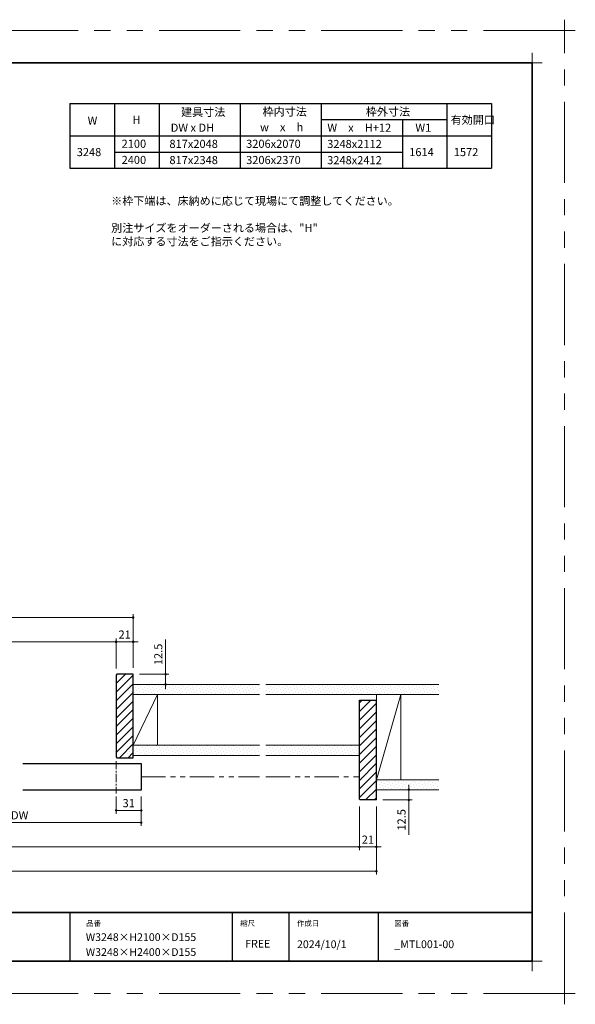
# Model space of a CAD drawing. Extents: x -60839 to -58226, y 2022 to 3236.
# Drawn here: x -59817 to -59132, y 2022 to 3236 of the extents above; entities that cross this region are included whole.
import ezdxf

# ---------------------------------------------------------------- set-up
doc = ezdxf.new("R2010")
doc.units = 0
doc.header["$LTSCALE"] = 80
doc.header["$MEASUREMENT"] = 0
doc.linetypes.add('CENTER', pattern=[2, 1.25, -0.25, 0.25, -0.25])
doc.linetypes.add('PHANTOM', pattern=[2.5, 1.25, -0.25, 0.25, -0.25, 0.25, -0.25])
doc.layers.get('0').update_dxf_attribs({"linetype": 'CONTINUOUS'})
doc.layers.get('DEFPOINTS').update_dxf_attribs({"linetype": 'CONTINUOUS'})
for name, color, linetype, lineweight in [('ハッチング', 6, 'CONTINUOUS', 9), ('一般', 7, 'CONTINUOUS', 15), ('中心線', 3, 'CENTER', 9), ('二点鎖線', 4, 'PHANTOM', 9), ('図面枠', 7, 'CONTINUOUS', 35), ('寸法線', 3, 'CONTINUOUS', 13), ('線(白)', 7, 'CONTINUOUS', 30), ('線(黄)', 2, 'CONTINUOUS', 15)]:
    doc.layers.add(name, color=color, linetype=linetype, lineweight=lineweight)
doc.layers.add('陰線', color=4, linetype='PHANTOM', lineweight=9, plot=False)
doc.styles.add('sanwa1', font='romans.shx', dxfattribs={"height": 10, "bigfont": 'extfont2.shx'})
doc.dimstyles.new('sanwa1', dxfattribs={"dimscale": 0.05, "dimtxt": 10, "dimasz": 45, "dimexe": 20, "dimexo": 20, "dimgap": 30, "dimtad": 1, "dimdsep": 46, "dimtxsty": 'sanwa1', "dimblk1": 'DOT', "dimblk2": 'DOT', "dimsah": 1, "dimcen": 0.15, "dimclrd": 256, "dimclre": 256, "dimclrt": 256, "dimadec": 0, "dimazin": 0, "dimtfac": 1, "dimtix": 1, "dimtmove": 0, "dimatfit": 0, "dimldrblk": 'DOT', "dimfxl": 1, "dimtolj": 1, "dimtzin": 0, "dimlwd": 13, "dimlwe": 13, "dimarcsym": 1})

# ---------------------------------------------------------------- blocks, each defined once
blk = doc.blocks.new('_DOT')
at = {"color": 0, "linetype": 'ByBlock'}
blk.add_line((-0.5, 0), (-1, 0), dxfattribs=at)
at = {"color": 0, "linetype": 'ByBlock', "const_width": 0.5}
blk.add_lwpolyline([(-0.25, 0, 1), (0.25, 0, 1)], format="xyb", close=True, dxfattribs=at)
blk = doc.blocks.new('*D83')
at = {"layer": 'DEFPOINTS', "color": 0, "ltscale": 3, "transparency": 16777216}
for p in [(-59698.3, 2468.7), (-60236.3, 2427.7), (-59698.3, 2427.7)]:
    blk.add_point(p, dxfattribs=at)
at = {"layer": '寸法線', "ltscale": 3, "transparency": 16777216}
for p, q in [((-60236.3, 2435.7), (-60236.3, 2472.7)), ((-60233.3, 2468.7), (-59701.3, 2468.7)), ((-59698.3, 2435.7), (-59698.3, 2472.7))]:
    blk.add_line(p, q, dxfattribs=at)
at = {"layer": '寸法線', "ltscale": 3, "transparency": 16777216, "xscale": 3, "yscale": 3, "zscale": 3, "rotation": 180}
blk.add_blockref('_DOT', (-60236.3, 2468.7), dxfattribs=at)
at = {"layer": '寸法線', "ltscale": 3, "transparency": 16777216, "xscale": 3, "yscale": 3, "zscale": 3}
blk.add_blockref('_DOT', (-59698.3, 2468.7), dxfattribs=at)
at = {"layer": '寸法線', "ltscale": 3, "transparency": 16777216, "insert": (-59967.3, 2477.7), "char_height": 10, "attachment_point": 5, "style": 'sanwa1'}
blk.add_mtext('\\A1;{\\C3;有効開口}', dxfattribs=at)
blk = doc.blocks.new('*D84')
at = {"layer": 'DEFPOINTS', "color": 0, "ltscale": 3, "transparency": 16777216}
for p in [(-59677.3, 2468.7), (-59698.3, 2427.7), (-59677.3, 2428.7)]:
    blk.add_point(p, dxfattribs=at)
at = {"layer": '寸法線', "ltscale": 3, "transparency": 16777216}
for p, q in [((-59701.3, 2468.7), (-59704.3, 2468.7)), ((-59698.3, 2435.7), (-59698.3, 2472.7)), ((-59698.3, 2468.7), (-59677.3, 2468.7)), ((-59677.3, 2436.7), (-59677.3, 2472.7)), ((-59674.3, 2468.7), (-59671.3, 2468.7))]:
    blk.add_line(p, q, dxfattribs=at)
at = {"layer": '寸法線', "ltscale": 3, "transparency": 16777216, "xscale": 3, "yscale": 3, "zscale": 3}
blk.add_blockref('_DOT', (-59698.3, 2468.7), dxfattribs=at)
at = {"layer": '寸法線', "ltscale": 3, "transparency": 16777216, "xscale": 3, "yscale": 3, "zscale": 3, "rotation": 180}
blk.add_blockref('_DOT', (-59677.3, 2468.7), dxfattribs=at)
at = {"layer": '寸法線', "ltscale": 3, "transparency": 16777216, "insert": (-59687.8, 2477.7), "char_height": 10, "attachment_point": 5, "style": 'sanwa1'}
blk.add_mtext('\\A1;21', dxfattribs=at)
blk = doc.blocks.new('*D86')
at = {"layer": 'DEFPOINTS', "color": 0, "ltscale": 3, "transparency": 16777216}
for p in [(-59698.3, 2285.7), (-59667.3, 2285.7), (-59667.3, 2260.7)]:
    blk.add_point(p, dxfattribs=at)
at = {"layer": '寸法線', "ltscale": 3, "transparency": 16777216}
for p, q in [((-59698.3, 2277.7), (-59698.3, 2256.7)), ((-59667.3, 2277.7), (-59667.3, 2256.7)), ((-59695.3, 2260.7), (-59670.3, 2260.7))]:
    blk.add_line(p, q, dxfattribs=at)
at = {"layer": '寸法線', "ltscale": 3, "transparency": 16777216, "xscale": 3, "yscale": 3, "zscale": 3, "rotation": 180}
blk.add_blockref('_DOT', (-59698.3, 2260.7), dxfattribs=at)
at = {"layer": '寸法線', "ltscale": 3, "transparency": 16777216, "xscale": 3, "yscale": 3, "zscale": 3}
blk.add_blockref('_DOT', (-59667.3, 2260.7), dxfattribs=at)
at = {"layer": '寸法線', "ltscale": 3, "transparency": 16777216, "insert": (-59682.8, 2269.7), "char_height": 10, "attachment_point": 5, "style": 'sanwa1'}
blk.add_mtext('\\A1;31', dxfattribs=at)
blk = doc.blocks.new('*D106')
at = {"layer": 'DEFPOINTS', "color": 0, "ltscale": 3, "transparency": 16777216}
for p in [(-59967.3, 2285.7), (-59667.3, 2285.7), (-59667.3, 2245.7)]:
    blk.add_point(p, dxfattribs=at)
at = {"layer": '寸法線', "ltscale": 3, "transparency": 16777216}
for p, q in [((-59967.3, 2277.7), (-59967.3, 2241.7)), ((-59667.3, 2277.7), (-59667.3, 2241.7)), ((-59964.3, 2245.7), (-59670.3, 2245.7))]:
    blk.add_line(p, q, dxfattribs=at)
at = {"layer": '寸法線', "ltscale": 3, "transparency": 16777216, "xscale": 3, "yscale": 3, "zscale": 3, "rotation": 180}
blk.add_blockref('_DOT', (-59967.3, 2245.7), dxfattribs=at)
at = {"layer": '寸法線', "ltscale": 3, "transparency": 16777216, "xscale": 3, "yscale": 3, "zscale": 3}
blk.add_blockref('_DOT', (-59667.3, 2245.7), dxfattribs=at)
at = {"layer": '寸法線', "ltscale": 3, "transparency": 16777216, "insert": (-59817.3, 2254.7), "char_height": 10, "attachment_point": 5, "style": 'sanwa1'}
blk.add_mtext('\\A1;DW', dxfattribs=at)
blk = doc.blocks.new('*D111')
at = {"layer": 'DEFPOINTS', "color": 0, "ltscale": 3, "transparency": 16777216}
for p in [(-59398.3, 2273.7), (-59377.3, 2273.7), (-59377.3, 2215.7)]:
    blk.add_point(p, dxfattribs=at)
at = {"layer": '寸法線', "ltscale": 3, "transparency": 16777216}
for p, q in [((-59398.3, 2265.7), (-59398.3, 2211.7)), ((-59377.3, 2265.7), (-59377.3, 2211.7)), ((-59401.3, 2215.7), (-59404.3, 2215.7)), ((-59398.3, 2215.7), (-59377.3, 2215.7)), ((-59374.3, 2215.7), (-59371.3, 2215.7))]:
    blk.add_line(p, q, dxfattribs=at)
at = {"layer": '寸法線', "ltscale": 3, "transparency": 16777216, "xscale": 3, "yscale": 3, "zscale": 3}
blk.add_blockref('_DOT', (-59398.3, 2215.7), dxfattribs=at)
at = {"layer": '寸法線', "ltscale": 3, "transparency": 16777216, "xscale": 3, "yscale": 3, "zscale": 3, "rotation": 180}
blk.add_blockref('_DOT', (-59377.3, 2215.7), dxfattribs=at)
at = {"layer": '寸法線', "ltscale": 3, "transparency": 16777216, "insert": (-59387.8, 2224.7), "char_height": 10, "attachment_point": 5, "style": 'sanwa1'}
blk.add_mtext('\\A1;21', dxfattribs=at)
blk = doc.blocks.new('*D112')
at = {"layer": 'DEFPOINTS', "color": 0, "ltscale": 3, "transparency": 16777216}
for p in [(-60536.3, 2273.7), (-59398.3, 2273.7), (-59398.3, 2215.7)]:
    blk.add_point(p, dxfattribs=at)
at = {"layer": '寸法線', "ltscale": 3, "transparency": 16777216}
for p, q in [((-60536.3, 2265.7), (-60536.3, 2211.7)), ((-59398.3, 2265.7), (-59398.3, 2211.7)), ((-60533.3, 2215.7), (-59401.3, 2215.7))]:
    blk.add_line(p, q, dxfattribs=at)
at = {"layer": '寸法線', "ltscale": 3, "transparency": 16777216, "xscale": 3, "yscale": 3, "zscale": 3, "rotation": 180}
blk.add_blockref('_DOT', (-60536.3, 2215.7), dxfattribs=at)
at = {"layer": '寸法線', "ltscale": 3, "transparency": 16777216, "xscale": 3, "yscale": 3, "zscale": 3}
blk.add_blockref('_DOT', (-59398.3, 2215.7), dxfattribs=at)
at = {"layer": '寸法線', "ltscale": 3, "transparency": 16777216, "insert": (-59967.3, 2224.7), "char_height": 10, "attachment_point": 5, "style": 'sanwa1'}
blk.add_mtext('\\A1;w', dxfattribs=at)
blk = doc.blocks.new('*D113')
at = {"layer": 'DEFPOINTS', "color": 0, "ltscale": 3, "transparency": 16777216}
for p in [(-60557.3, 2273.7), (-59377.3, 2273.7), (-59377.3, 2185.7)]:
    blk.add_point(p, dxfattribs=at)
at = {"layer": '寸法線', "ltscale": 3, "transparency": 16777216}
for p, q in [((-60557.3, 2265.7), (-60557.3, 2181.7)), ((-59377.3, 2265.7), (-59377.3, 2181.7)), ((-60554.3, 2185.7), (-59380.3, 2185.7))]:
    blk.add_line(p, q, dxfattribs=at)
at = {"layer": '寸法線', "ltscale": 3, "transparency": 16777216, "xscale": 3, "yscale": 3, "zscale": 3, "rotation": 180}
blk.add_blockref('_DOT', (-60557.3, 2185.7), dxfattribs=at)
at = {"layer": '寸法線', "ltscale": 3, "transparency": 16777216, "xscale": 3, "yscale": 3, "zscale": 3}
blk.add_blockref('_DOT', (-59377.3, 2185.7), dxfattribs=at)
at = {"layer": '寸法線', "ltscale": 3, "transparency": 16777216, "insert": (-59967.3, 2194.7), "char_height": 10, "attachment_point": 5, "style": 'sanwa1'}
blk.add_mtext('\\A1;W', dxfattribs=at)
blk = doc.blocks.new('*D114')
at = {"layer": 'DEFPOINTS', "color": 0, "ltscale": 3, "transparency": 16777216}
for p in [(-59377.3, 2286.2), (-59377.3, 2273.7), (-59337.3, 2273.7)]:
    blk.add_point(p, dxfattribs=at)
at = {"layer": '寸法線', "ltscale": 3, "transparency": 16777216}
for p, q in [((-59369.3, 2286.2), (-59333.3, 2286.2)), ((-59337.3, 2289.2), (-59337.3, 2292.2)), ((-59337.3, 2286.2), (-59337.3, 2273.7)), ((-59369.3, 2273.7), (-59333.3, 2273.7)), ((-59337.3, 2270.7), (-59337.3, 2230.6))]:
    blk.add_line(p, q, dxfattribs=at)
at = {"layer": '寸法線', "ltscale": 3, "transparency": 16777216, "xscale": 3, "yscale": 3, "zscale": 3}
for p, rotation in [((-59337.3, 2286.2), 270), ((-59337.3, 2273.7), 90)]:
    blk.add_blockref('_DOT', p, dxfattribs=dict(at, rotation=rotation))
at = {"layer": '寸法線', "ltscale": 3, "transparency": 16777216, "insert": (-59346.3, 2249.1), "char_height": 10, "attachment_point": 5, "rotation": 90, "style": 'sanwa1'}
blk.add_mtext('\\A1;12.5', dxfattribs=at)
blk = doc.blocks.new('*D137')
at = {"layer": 'DEFPOINTS', "color": 0, "ltscale": 3, "transparency": 16777216}
for p in [(-59677.3, 2428.7), (-59677.3, 2416.2), (-59637.3, 2416.2)]:
    blk.add_point(p, dxfattribs=at)
at = {"layer": '寸法線', "ltscale": 3, "transparency": 16777216}
for p, q in [((-59637.3, 2431.7), (-59637.3, 2471.7)), ((-59669.3, 2428.7), (-59633.3, 2428.7)), ((-59637.3, 2416.2), (-59637.3, 2428.7)), ((-59669.3, 2416.2), (-59633.3, 2416.2)), ((-59637.3, 2413.2), (-59637.3, 2410.2))]:
    blk.add_line(p, q, dxfattribs=at)
at = {"layer": '寸法線', "ltscale": 3, "transparency": 16777216, "xscale": 3, "yscale": 3, "zscale": 3}
for p, rotation in [((-59637.3, 2428.7), 270), ((-59637.3, 2416.2), 90)]:
    blk.add_blockref('_DOT', p, dxfattribs=dict(at, rotation=rotation))
at = {"layer": '寸法線', "ltscale": 3, "transparency": 16777216, "insert": (-59646.3, 2453.2), "char_height": 10, "attachment_point": 5, "rotation": 90, "style": 'sanwa1'}
blk.add_mtext('\\A1;12.5', dxfattribs=at)
blk = doc.blocks.new('*D138')
at = {"layer": 'DEFPOINTS', "color": 0, "ltscale": 3, "transparency": 16777216}
for p in [(-59677.3, 2498.7), (-60257.3, 2428.7), (-59677.3, 2428.7)]:
    blk.add_point(p, dxfattribs=at)
at = {"layer": '寸法線', "ltscale": 3, "transparency": 16777216}
for p, q in [((-60257.3, 2436.7), (-60257.3, 2502.7)), ((-59677.3, 2436.7), (-59677.3, 2502.7)), ((-60254.3, 2498.7), (-59680.3, 2498.7))]:
    blk.add_line(p, q, dxfattribs=at)
at = {"layer": '寸法線', "ltscale": 3, "transparency": 16777216, "xscale": 3, "yscale": 3, "zscale": 3, "rotation": 180}
blk.add_blockref('_DOT', (-60257.3, 2498.7), dxfattribs=at)
at = {"layer": '寸法線', "ltscale": 3, "transparency": 16777216, "xscale": 3, "yscale": 3, "zscale": 3}
blk.add_blockref('_DOT', (-59677.3, 2498.7), dxfattribs=at)
at = {"layer": '寸法線', "ltscale": 3, "transparency": 16777216, "insert": (-59967.3, 2507.7), "char_height": 10, "attachment_point": 5, "style": 'sanwa1'}
blk.add_mtext('\\A1;{\\C3;W1}', dxfattribs=at)
blk = doc.blocks.new('グループ-13-1')
at = {"layer": '一般', "color": 7, "linetype": 'Continuous', "lineweight": 5}
for p, q in [((12408.3, -2805.9), (12408.3, -2673.1)), ((12341.9, -2739.5), (12474.7, -2739.5))]:
    blk.add_line(p, q, dxfattribs=at)

msp = doc.modelspace()

# ---------------------------------------------------------------- hatches: boundary and pattern name
at = {"layer": 'ハッチング'}
h = msp.add_hatch(dxfattribs=at)
h.set_pattern_fill('LINE', color=256, scale=60, angle=45, style=0)
h.set_pattern_definition([(45, (427.992, 6.876), (-5.3033009, 5.3033009), [])])
h.paths.add_polyline_path([(-59677.28, 2428.6612), (-59697.28, 2428.6612), (-59698.28, 2427.6612), (-59698.28, 2326.6612), (-59697.28, 2325.6612), (-59677.28, 2325.6612)])
at = {"layer": 'ハッチング', "ltscale": 3}
h = msp.add_hatch(dxfattribs=at)
h.set_pattern_fill('DOTS', color=6, scale=60, angle=45)
h.set_pattern_definition([(45, (184.0384, 9.9457), (-1.32582521, 3.97747564), [0, -3.75])])
h.paths.add_polyline_path([(-59521.5093, 2416.1612), (-59685.23, 2416.1612), (-59685.23, 2403.6612), (-59521.5093, 2403.6612)])
h = msp.add_hatch(dxfattribs=at)
h.set_pattern_fill('DOTS', color=6, scale=60, angle=45)
h.set_pattern_definition([(45, (174.0384, 9.9457), (-1.32582521, 3.97747564), [0, -3.75])])
h.paths.add_polyline_path([(-59300.2815, 2416.1612), (-59513.5093, 2416.1612), (-59513.5093, 2403.6612), (-59300.2815, 2403.6612)])
at = {"layer": 'ハッチング'}
h = msp.add_hatch(dxfattribs=at)
h.set_pattern_fill('LINE', color=256, scale=60, angle=45, style=0)
h.set_pattern_definition([(45, (174.0384, 12.446), (-5.3033009, 5.3033009), [])])
h.paths.add_polyline_path([(-59398.2848, 2274.6612), (-59397.2848, 2273.6612), (-59377.2848, 2273.6612), (-59377.2848, 2396.6612), (-59398.2848, 2396.6612)])
at = {"layer": 'ハッチング', "ltscale": 3}
h = msp.add_hatch(dxfattribs=at)
h.set_pattern_fill('DOTS', color=6, scale=60, angle=45)
h.set_pattern_definition([(45, (184.0384, 13.4457), (-1.32582521, 3.97747564), [0, -3.75])])
h.paths.add_polyline_path([(-59521.5093, 2341.1612), (-59685.23, 2341.1612), (-59685.23, 2328.6612), (-59521.5093, 2328.6612)])
h = msp.add_hatch(dxfattribs=at)
h.set_pattern_fill('DOTS', color=6, scale=60, angle=45)
h.set_pattern_definition([(45, (0, 28), (-1.32582521, 3.97747564), [0, -3.75])])
h.paths.add_polyline_path([(-59398.2848, 2341.1612), (-59513.5093, 2341.1612), (-59513.5093, 2328.6612), (-59398.2848, 2328.6612)])
at = {"layer": 'ハッチング'}
h = msp.add_hatch(dxfattribs=at)
h.set_pattern_fill('DOTS', color=256, scale=60, angle=45, style=0)
h.set_pattern_definition([(45, (174.0384, 14.9457), (-1.32582521, 3.97747564), [0, -3.75])])
h.paths.add_polyline_path([(-59300.2815, 2298.6612), (-59377.2848, 2298.6612), (-59377.2848, 2286.1612), (-59300.2815, 2286.1612)])

# ---------------------------------------------------------------- linework, layer by layer
for p, q in [((-59755.2415, 2134.8457), (-59755.2415, 2074.8457)), ((-59555.2415, 2134.8457), (-59555.2415, 2074.8457)), ((-59485.2415, 2134.8457), (-59485.2415, 2074.8457)), ((-59375.2415, 2134.8457), (-59375.2415, 2074.8457))]:
    msp.add_line(p, q)
at = {"layer": 'DEFPOINTS', "linetype": 'Continuous', "lineweight": 5}
for p, q in [((-59185.2415, 3170.3958), (-59185.2415, 3195.2955)), ((-59197.6913, 3182.8457), (-59172.7916, 3182.8457)), ((-59185.2415, 2062.3958), (-59185.2415, 2087.2955)), ((-59197.6913, 2074.8457), (-59172.7916, 2074.8457))]:
    msp.add_line(p, q, dxfattribs=at)
at = {"layer": '中心線', "ltscale": 0.1}
msp.add_line((-59698.28, 2321.6612), (-59698.28, 2281.6612), dxfattribs=at)
at = {"layer": '二点鎖線', "ltscale": 0.3}
for p, q in [((-59667.28, 2302.1612), (-59521.5093, 2302.1612)), ((-59513.5093, 2302.1612), (-59398.2848, 2302.1612))]:
    msp.add_line(p, q, dxfattribs=at)
at = {"layer": '図面枠'}
for p, q in [((-59185.2415, 3182.8457), (-60785.2415, 3182.8457)), ((-59185.2415, 2074.8457), (-59185.2415, 3182.8457)), ((-60785.2415, 2134.8457), (-59185.2415, 2134.8457)), ((-60785.2415, 2074.8457), (-59185.2415, 2074.8457))]:
    msp.add_line(p, q, dxfattribs=at)
at = {"layer": '線(白)', "ltscale": 3}
for p, q in [((-59755.2415, 3132.8457), (-59755.2415, 3052.8457)), ((-59755.2415, 3132.8457), (-59235.2415, 3132.8457)), ((-59700.2415, 3132.8457), (-59700.2415, 3052.8457)), ((-59645.2415, 3132.8457), (-59645.2415, 3052.8457)), ((-59545.2415, 3132.8457), (-59545.2415, 3052.8457)), ((-59445.2415, 3132.8457), (-59445.2415, 3052.8457)), ((-59290.2415, 3132.8457), (-59290.2415, 3052.8457)), ((-59235.2415, 3132.8457), (-59235.2415, 3052.8457)), ((-59445.2415, 3112.8457), (-59290.2415, 3112.8457)), ((-59345.2415, 3112.8457), (-59345.2415, 3052.8457)), ((-59755.2415, 3092.8457), (-59235.2415, 3092.8457)), ((-59700.2415, 3072.8457), (-59645.2415, 3072.8457)), ((-59645.2415, 3072.8457), (-59345.2415, 3072.8457)), ((-59755.2415, 3052.8457), (-59645.2415, 3052.8457)), ((-59645.2415, 3052.8457), (-59235.2415, 3052.8457)), ((-59697.28, 2428.6612), (-59698.28, 2427.6612)), ((-59698.28, 2427.6612), (-59698.28, 2326.6612)), ((-59677.28, 2428.6612), (-59697.28, 2428.6612)), ((-59677.28, 2325.6612), (-59677.28, 2428.6612)), ((-59398.2848, 2274.6612), (-59398.2848, 2396.6612)), ((-59398.2848, 2396.6612), (-59377.2848, 2396.6612)), ((-59377.2848, 2273.6612), (-59377.2848, 2396.6612)), ((-59698.28, 2326.6612), (-59697.28, 2325.6612)), ((-59697.28, 2325.6612), (-59677.28, 2325.6612)), ((-59677.28, 2327.6612), (-59677.28, 2327.6612)), ((-59813.2786, 2318.6612), (-59667.28, 2318.6612)), ((-59667.28, 2318.6612), (-59667.28, 2285.6612)), ((-59667.28, 2285.6612), (-59813.2786, 2285.6612)), ((-59397.2848, 2273.6612), (-59398.2848, 2274.6612)), ((-59377.2848, 2273.6612), (-59397.2848, 2273.6612))]:
    msp.add_line(p, q, dxfattribs=at)
at = {"layer": '線(白)'}
msp.add_line((-59700.2415, 3092.8457), (-59645.2415, 3092.8457), dxfattribs=at)
at = {"layer": '線(黄)', "ltscale": 3}
for p, q in [((-59677.28, 2416.1612), (-59521.5093, 2416.1612)), ((-59513.5093, 2416.1612), (-59300.2815, 2416.1612)), ((-59647.28, 2403.6612), (-59677.28, 2341.1612)), ((-59677.28, 2403.6612), (-59521.5093, 2403.6612)), ((-59647.28, 2403.6612), (-59647.28, 2341.1612)), ((-59513.5093, 2403.6612), (-59300.2815, 2403.6612)), ((-59347.2848, 2403.6612), (-59377.2848, 2298.6612)), ((-59347.2848, 2403.6612), (-59347.2848, 2298.6612)), ((-59677.28, 2341.1612), (-59521.5093, 2341.1612)), ((-59513.5093, 2341.1612), (-59398.2848, 2341.1612)), ((-59677.28, 2328.6612), (-59521.5093, 2328.6612)), ((-59513.5093, 2328.6612), (-59398.2848, 2328.6612)), ((-59377.2848, 2298.6612), (-59300.2815, 2298.6612)), ((-59377.2848, 2286.1612), (-59300.2815, 2286.1612))]:
    msp.add_line(p, q, dxfattribs=at)
at = {"layer": '線(黄)'}
msp.add_line((-59377.2848, 2396.6612), (-59377.2848, 2403.6612), dxfattribs=at)
at = {"layer": '陰線'}
for p, q in [((-59145.2415, 3222.8457), (-60825.2415, 3222.8457)), ((-59145.2415, 2034.8457), (-59145.2415, 3222.8457)), ((-59145.2415, 2034.8457), (-60825.2415, 2034.8457))]:
    msp.add_line(p, q, dxfattribs=at)

# ---------------------------------------------------------------- block references
at = {"layer": '陰線', "color": 7, "xscale": 0.2, "yscale": 0.2, "zscale": 0.2}
for p in [(-61626.9065, 3770.7457), (-61626.9065, 2582.7457)]:
    msp.add_blockref('グループ-13-1', p, dxfattribs=at)

# ---------------------------------------------------------------- texts
at = {"layer": '図面枠', "linetype": 'Continuous', "style": 'sanwa1'}
for s, p in [('W3248×H2100×D155', (-59735.7366, 2099.6134)), ('2024/10/1', (-59475.2415, 2090.8457)), ('W3248×H2400×D155', (-59735.7366, 2081.2068)), ('_MTL001-00', (-59355.2062, 2090.8457))]:
    msp.add_text(s, height=9.6, dxfattribs=at).set_placement(p)
at = {"layer": '図面枠', "char_height": 6.72, "attachment_point": 1, "line_spacing_factor": 2.243545, "style": 'sanwa1'}
for s, insert in [('品番', (-59735.2415, 2124.8457)), ('{\\f小塚ゴシック Pr6N M|b0|i0|c128|p0;縮尺}', (-59545.2415, 2124.8457)), ('{\\f小塚ゴシック Pr6N M|b0|i0|c128|p0;作成日}', (-59475.2415, 2124.8457)), ('図番', (-59355.2415, 2124.8457))]:
    msp.add_mtext(s, dxfattribs=dict(at, insert=insert))
at = {"layer": '図面枠', "linetype": 'Continuous', "insert": (-59539.1133, 2101.0928), "char_height": 9.6, "attachment_point": 1, "line_spacing_factor": 1.164105, "style": 'sanwa1'}
msp.add_mtext('FREE', dxfattribs=at)
at = {"layer": '線(黄)', "ltscale": 3, "style": 'sanwa1'}
for s, p in [('建具寸法', (-59618.2424, 3117.215)), ('枠内寸法', (-59517.7155, 3117.6977)), ('枠外寸法', (-59390.3286, 3117.6977)), ('W', (-59733.4941, 3106.6022)), ('H', (-59678.103, 3107.5832)), ('w\u3000x\u3000h', (-59520.8172, 3098.5726)), ('有効開口', (-59285.7344, 3107.5832)), ('DW x DH', (-59631.0052, 3097.886)), ('W\u3000x\u3000H+12', (-59437.7446, 3097.8184)), ('W1', (-59329.1998, 3097.8184)), ('2100', (-59691.5785, 3078.1038)), ('817x2048', (-59632.6015, 3077.9777)), ('3206x2070', (-59538.006, 3078.044)), ('3248x2112', (-59438.006, 3077.8321)), ('3248', (-59746.8986, 3067.8171)), ('1614', (-59336.8444, 3067.8533)), ('1572', (-59281.8444, 3067.8533)), ('2400', (-59691.5785, 3058.1038)), ('817x2348', (-59632.6015, 3057.9777)), ('3206x2370', (-59538.006, 3058.044)), ('3248x2412', (-59438.006, 3057.8321))]:
    msp.add_text(s, height=10, dxfattribs=at).set_placement(p)
at = {"layer": '線(黄)', "ltscale": 3, "insert": (-59704.4158, 3017.6061), "char_height": 10, "attachment_point": 1, "style": 'sanwa1'}
msp.add_mtext_dynamic_manual_height_columns('※枠下端は、床納めに応じて現場にて調整してください。\\P\\P別注サイズをオーダーされる場合は、"H" に対応する寸法をご指示ください。', width=464.788204, gutter_width=70, heights=[102.4232], dxfattribs=at)

# ---------------------------------------------------------------- dimensions: what is measured, and where the dimension line sits
at = {"layer": '寸法線', "ltscale": 3}
for base, p1, p2, text, override, picture, middle in [((-59677.28, 2498.6612), (-60257.2744, 2428.6612), (-59677.28, 2428.6612), '{\\C3;W1}', {"dimscale": 1, "dimtxt": 8, "dimasz": 3, "dimexe": 4, "dimexo": 8, "dimgap": 4, "dimtix": 0, "dimtmove": 1, "dimlwd": 65535, "dimlwe": 65535}, '*D138', (-59967.2772, 2507.6612)), ((-59698.28, 2468.6612), (-60236.2744, 2427.6612), (-59698.28, 2427.6612), '{\\C3;有効開口}', {"dimscale": 1, "dimtxt": 8, "dimasz": 3, "dimexe": 4, "dimexo": 8, "dimgap": 4, "dimtix": 0, "dimtmove": 1, "dimlwd": 65535, "dimlwe": 65535}, '*D83', (-59967.2772, 2477.6612)), ((-59667.28, 2245.6612), (-59967.2772, 2285.6612), (-59667.28, 2285.6612), 'DW', {"dimscale": 1, "dimtxt": 8, "dimasz": 3, "dimexe": 4, "dimexo": 8, "dimgap": 4, "dimlwd": 65535, "dimlwe": 65535}, '*D106', (-59817.2786, 2254.6612)), ((-59377.2848, 2185.6612), (-60557.2696, 2273.6612), (-59377.2848, 2273.6612), 'W', {"dimscale": 1, "dimtxt": 8, "dimasz": 3, "dimexe": 4, "dimexo": 8, "dimgap": 4, "dimlwd": 65535, "dimlwe": 65535}, '*D113', (-59967.2772, 2194.6612)), ((-59398.2848, 2215.6612), (-60536.2696, 2273.6612), (-59398.2848, 2273.6612), 'w', {"dimscale": 1, "dimtxt": 8, "dimasz": 3, "dimexe": 4, "dimexo": 8, "dimgap": 4, "dimtmove": 1, "dimlwd": 65535, "dimlwe": 65535}, '*D112', (-59967.2772, 2224.6612))]:
    dim = msp.add_linear_dim(base=base, p1=p1, p2=p2, text=text, dimstyle='sanwa1', override=override, dxfattribs=at)
    dim.commit()
    dim.dimension.update_dxf_attribs({"geometry": picture, "text_midpoint": middle})
for base, p1, p2, override, picture, middle in [((-59677.28, 2468.6612), (-59698.28, 2427.6612), (-59677.28, 2428.6612), {"dimscale": 1, "dimtxt": 8, "dimasz": 3, "dimexe": 4, "dimexo": 8, "dimgap": 4, "dimtix": 1, "dimlwd": 65535, "dimlwe": 65535}, '*D84', (-59687.78, 2477.6612)), ((-59667.28, 2260.6612), (-59698.28, 2285.6612), (-59667.28, 2285.6612), {"dimscale": 1, "dimtxt": 8, "dimasz": 3, "dimexe": 4, "dimexo": 8, "dimgap": 4, "dimlwd": 65535, "dimlwe": 65535}, '*D86', (-59682.78, 2269.6612)), ((-59377.2848, 2215.6612), (-59398.2848, 2273.6612), (-59377.2848, 2273.6612), {"dimscale": 1, "dimtxt": 8, "dimasz": 3, "dimexe": 4, "dimexo": 8, "dimgap": 4, "dimlwd": 65535, "dimlwe": 65535}, '*D111', (-59387.7848, 2224.6612))]:
    dim = msp.add_linear_dim(base=base, p1=p1, p2=p2, dimstyle='sanwa1', override=override, dxfattribs=at)
    dim.commit()
    dim.dimension.update_dxf_attribs({"geometry": picture, "text_midpoint": middle})
for base, p1, p2, override, picture, middle in [((-59637.28, 2416.1612), (-59677.28, 2428.6612), (-59677.28, 2416.1612), {"dimscale": 1, "dimtxt": 8, "dimasz": 3, "dimexe": 4, "dimexo": 8, "dimgap": 4, "dimjust": 1, "dimtix": 0, "dimlwd": 65535, "dimlwe": 65535}, '*D137', (-59646.28, 2453.185)), ((-59337.2848, 2273.6612), (-59377.2848, 2286.1612), (-59377.2848, 2273.6612), {"dimscale": 1, "dimtxt": 8, "dimasz": 3, "dimexe": 4, "dimexo": 8, "dimgap": 4, "dimtix": 0, "dimlwd": 65535, "dimlwe": 65535}, '*D114', (-59346.2848, 2249.1373))]:
    dim = msp.add_linear_dim(base=base, p1=p1, p2=p2, angle=90, dimstyle='sanwa1', override=override, dxfattribs=at)
    dim.commit()
    dim.dimension.update_dxf_attribs({"geometry": picture, "text_midpoint": middle})

doc.saveas('drawing.dxf')
